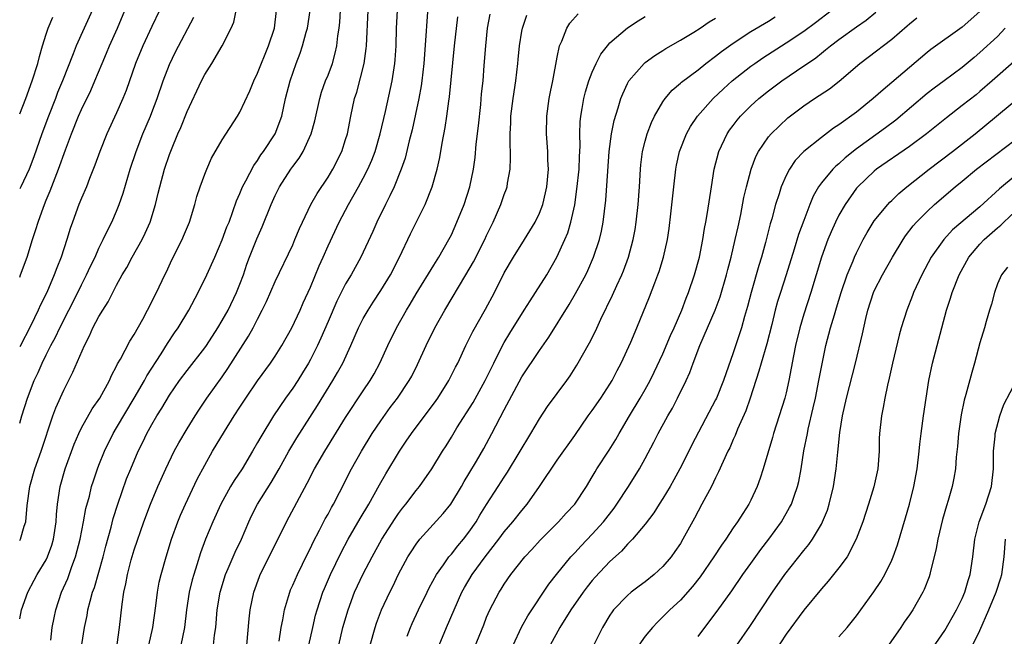
# Model space of a CAD drawing. Units: inches. Extents: x 2628000 to 2631000, y 1440000 to 1443000.
# Drawn here: x 2628000 to 2628112, y 1441428 to 1441498 of the extents above; entities that cross this region are included whole.
import ezdxf

# ---------------------------------------------------------------- set-up
doc = ezdxf.new("R2010")
doc.units = ezdxf.units.IN
doc.header["$MEASUREMENT"] = 0
doc.layers.add('LD26281440_2ft', color=156, linetype='Continuous')

msp = doc.modelspace()

# ---------------------------------------------------------------- linework, layer by layer
at = {"layer": 'LD26281440_2ft'}
for points, elevation in [([(2628009, 1441500.71), (2628007.3, 1441497), (2628006.41, 1441495), (2628006.07, 1441494.07), (2628004.85, 1441491), (2628004.31, 1441489.69), (2628004.05, 1441489), (2628003.26, 1441487), (2628002.51, 1441485), (2628001.61, 1441482.39), (2628001.08, 1441481), (2628000.13, 1441479), (2628000, 1441478.75)], 9814), ([(2628046.41, 1441500.41), (2628046.22, 1441497.78), (2628046.12, 1441496.12), (2628045.88, 1441493), (2628045.65, 1441491), (2628045.57, 1441490.43), (2628045.3, 1441489), (2628044.54, 1441485.46), (2628044.22, 1441484.22), (2628043.75, 1441482.25), (2628043.32, 1441481), (2628042.5, 1441479), (2628042.03, 1441477.97), (2628041.51, 1441477), (2628040.53, 1441475), (2628040.07, 1441473.93), (2628038.73, 1441471), (2628037.62, 1441469), (2628037, 1441467.97), (2628036, 1441466), (2628035, 1441463.71), (2628034.19, 1441461.81), (2628033.82, 1441461), (2628033, 1441459.39), (2628032.79, 1441459), (2628032.11, 1441457.89), (2628031.56, 1441457), (2628031, 1441456.14), (2628030.19, 1441455), (2628028.82, 1441453), (2628027.36, 1441450.64), (2628027, 1441449.98), (2628026.44, 1441449), (2628025.24, 1441447), (2628024.34, 1441445.66), (2628023.94, 1441445), (2628022.82, 1441443), (2628021.91, 1441441), (2628021.09, 1441439), (2628020.53, 1441437.47), (2628020.12, 1441436.12), (2628019.75, 1441435), (2628019.59, 1441434.41), (2628019.25, 1441433), (2628018.93, 1441431), (2628018.69, 1441429), (2628018.28, 1441427)], 9794), ([(2628000, 1441468.75), (2628000.11, 1441469), (2628000.84, 1441471), (2628001.46, 1441473), (2628001.84, 1441474.16), (2628002.09, 1441475), (2628002.69, 1441476.69), (2628003, 1441477.46), (2628003.47, 1441478.53), (2628004.02, 1441480.02), (2628004.42, 1441481), (2628005.2, 1441483.2), (2628005.88, 1441485), (2628006.67, 1441487), (2628007, 1441487.78), (2628008.07, 1441489.93), (2628008.54, 1441491), (2628009.37, 1441493), (2628009.86, 1441494.14), (2628010.21, 1441495), (2628011.09, 1441497), (2628011.94, 1441499)], 9812), ([(2628015.88, 1441499), (2628015, 1441497.19), (2628013.98, 1441495), (2628013.16, 1441493), (2628012.08, 1441489.92), (2628011.72, 1441489), (2628011, 1441487.38), (2628009.89, 1441485), (2628009.09, 1441483), (2628008.54, 1441481.46), (2628007.92, 1441479.92), (2628007.57, 1441479), (2628007, 1441477.7), (2628006.72, 1441477), (2628005.98, 1441475), (2628005.73, 1441474.27), (2628005.34, 1441473), (2628004.69, 1441471), (2628004.21, 1441469.79), (2628003.93, 1441469), (2628003.07, 1441467), (2628002.38, 1441465.62), (2628002.11, 1441465), (2628001.27, 1441463.27), (2628000, 1441460.83)], 9810), ([(2628000, 1441438.87), (2628000.08, 1441439), (2628000.5, 1441440.5), (2628000.68, 1441441), (2628000.84, 1441442.84), (2628001.15, 1441445), (2628001.73, 1441447), (2628002.44, 1441449), (2628003.78, 1441453), (2628004.1, 1441453.9), (2628005, 1441455.92), (2628006.05, 1441457.95), (2628007.34, 1441461), (2628007.91, 1441462.09), (2628008.32, 1441463), (2628009, 1441464.29), (2628009.44, 1441465), (2628010.05, 1441465.95), (2628010.56, 1441467), (2628011, 1441467.82), (2628011.65, 1441469), (2628012.15, 1441469.85), (2628012.77, 1441471), (2628013.9, 1441473), (2628014.26, 1441473.74), (2628014.8, 1441475), (2628015.41, 1441477), (2628015.73, 1441478.27), (2628015.9, 1441479), (2628016.45, 1441481), (2628017, 1441482.64), (2628017.22, 1441483.22), (2628017.97, 1441485), (2628018.29, 1441485.71), (2628019, 1441487.54), (2628020.62, 1441491), (2628021, 1441491.74), (2628021.8, 1441493), (2628022.99, 1441495), (2628024, 1441497), (2628024.31, 1441497.69), (2628024.58, 1441499)], 9806), ([(2628000, 1441429.96), (2628000.21, 1441431), (2628000.92, 1441433), (2628001.64, 1441434.36), (2628001.99, 1441435), (2628003, 1441436.68), (2628003.16, 1441437), (2628003.65, 1441438.35), (2628003.84, 1441439), (2628004.15, 1441441), (2628004.19, 1441441.81), (2628004.3, 1441443), (2628004.6, 1441445), (2628005.17, 1441447), (2628006.2, 1441449.8), (2628006.7, 1441451), (2628007, 1441451.63), (2628008.21, 1441453.79), (2628009.08, 1441455), (2628010.19, 1441457), (2628010.42, 1441457.58), (2628011, 1441458.63), (2628011.11, 1441458.89), (2628011.45, 1441459.45), (2628012.52, 1441461.48), (2628013, 1441462.23), (2628013.96, 1441463.96), (2628014.51, 1441465), (2628015, 1441465.96), (2628015.33, 1441466.67), (2628015.52, 1441467), (2628016.46, 1441469), (2628016.65, 1441469.35), (2628017.28, 1441470.72), (2628018.44, 1441473), (2628018.61, 1441473.39), (2628019.28, 1441475), (2628019.89, 1441477), (2628020.12, 1441477.88), (2628020.48, 1441479), (2628021, 1441480.43), (2628021.23, 1441481), (2628021.77, 1441482.23), (2628023, 1441484.31), (2628024.72, 1441487), (2628025, 1441487.47), (2628026.11, 1441489.89), (2628026.56, 1441491), (2628027, 1441491.9), (2628028.25, 1441495), (2628028.91, 1441497), (2628029.16, 1441499)], 9804), ([(2628003.54, 1441427.54), (2628003.69, 1441429), (2628003.9, 1441430.1), (2628004.09, 1441431), (2628004.76, 1441433), (2628005.45, 1441434.55), (2628005.93, 1441435.93), (2628006.35, 1441437), (2628006.87, 1441439), (2628007.26, 1441441), (2628007.51, 1441442.49), (2628007.91, 1441443.91), (2628008.17, 1441445), (2628008.37, 1441445.63), (2628008.84, 1441447), (2628009, 1441447.42), (2628009.61, 1441449), (2628010.6, 1441451), (2628011, 1441451.65), (2628012.98, 1441455), (2628014.15, 1441457), (2628014.45, 1441457.55), (2628016.05, 1441460.05), (2628016.77, 1441461.23), (2628017.58, 1441462.42), (2628017.98, 1441463), (2628019.2, 1441465), (2628020.27, 1441467), (2628021.26, 1441469), (2628022.15, 1441471), (2628023, 1441472.98), (2628023.53, 1441474.47), (2628023.76, 1441475), (2628024.21, 1441476.21), (2628024.61, 1441477.39), (2628025, 1441478.25), (2628025.3, 1441479), (2628025.67, 1441479.67), (2628026.58, 1441481.42), (2628027, 1441481.98), (2628027.39, 1441482.61), (2628027.68, 1441483), (2628029, 1441485), (2628029.75, 1441487), (2628030.18, 1441489), (2628030.69, 1441491), (2628031.37, 1441493), (2628031.83, 1441494.17), (2628032.11, 1441495), (2628032.52, 1441496.52), (2628032.67, 1441497), (2628032.96, 1441499)], 9802), ([(2628007.05, 1441427.05), (2628007.36, 1441429), (2628007.65, 1441430.35), (2628007.75, 1441431), (2628007.99, 1441431.99), (2628008.28, 1441433), (2628008.48, 1441433.52), (2628009.48, 1441437), (2628009.78, 1441438.22), (2628010.38, 1441440.38), (2628010.62, 1441441.38), (2628011.13, 1441443), (2628012.14, 1441445.86), (2628012.6, 1441447), (2628013.44, 1441449), (2628013.97, 1441450.03), (2628014.43, 1441451), (2628015, 1441452.04), (2628015.55, 1441453), (2628016.12, 1441453.88), (2628017, 1441455.35), (2628018.15, 1441457), (2628019, 1441458.16), (2628021, 1441460.72), (2628021.2, 1441461), (2628022.51, 1441463), (2628023, 1441463.81), (2628023.65, 1441465), (2628024.61, 1441467), (2628025, 1441467.96), (2628025.39, 1441469), (2628025.8, 1441470.2), (2628026.1, 1441471), (2628026.92, 1441473.08), (2628027.53, 1441474.47), (2628028.55, 1441477), (2628029, 1441478), (2628029.51, 1441479), (2628030.79, 1441481), (2628031, 1441481.3), (2628031.74, 1441482.26), (2628032.17, 1441483), (2628033.1, 1441485), (2628033.51, 1441486.49), (2628034.06, 1441489), (2628034.27, 1441489.73), (2628034.73, 1441491), (2628035, 1441491.67), (2628035.5, 1441493), (2628035.83, 1441494.17), (2628036.01, 1441495), (2628036.13, 1441496.13), (2628036.27, 1441497), (2628036.33, 1441497.67), (2628036.4, 1441499)], 9800), ([(2628011.07, 1441427.07), (2628011.32, 1441429), (2628011.63, 1441431.63), (2628011.83, 1441433), (2628012.05, 1441433.95), (2628012.22, 1441435), (2628012.66, 1441436.66), (2628013, 1441437.79), (2628014.1, 1441441), (2628014.84, 1441443), (2628015.69, 1441445), (2628016.58, 1441447), (2628017.54, 1441449), (2628018.05, 1441449.95), (2628019, 1441451.54), (2628019.92, 1441453), (2628020.35, 1441453.65), (2628021.26, 1441455), (2628023, 1441457.45), (2628023.63, 1441458.37), (2628025.97, 1441462.03), (2628026.5, 1441463), (2628027, 1441463.98), (2628027.54, 1441465), (2628028.02, 1441465.98), (2628029, 1441468.25), (2628031, 1441472.42), (2628031.25, 1441473), (2628031.75, 1441474.25), (2628032.09, 1441475), (2628033.06, 1441477), (2628033.76, 1441478.24), (2628035, 1441480.09), (2628035.56, 1441481), (2628036.56, 1441483), (2628037, 1441484.35), (2628037.2, 1441485), (2628037.59, 1441487), (2628038.02, 1441489), (2628038.26, 1441489.74), (2628039.09, 1441493), (2628039.33, 1441494.67), (2628039.35, 1441495), (2628039.54, 1441499)], 9798), ([(2628014.66, 1441427), (2628015.1, 1441429), (2628015.45, 1441431.45), (2628015.64, 1441433), (2628015.85, 1441434.15), (2628016.06, 1441435), (2628016.63, 1441437), (2628017.24, 1441439), (2628017.95, 1441441), (2628018.25, 1441441.75), (2628018.82, 1441443), (2628020.16, 1441445.84), (2628021, 1441447.43), (2628021.9, 1441449), (2628023.25, 1441451.25), (2628024.35, 1441453), (2628025, 1441454.01), (2628025.66, 1441455), (2628027, 1441456.97), (2628028.47, 1441459), (2628029, 1441459.78), (2628029.77, 1441461), (2628030.9, 1441463), (2628031.83, 1441465), (2628032.18, 1441465.82), (2628033, 1441467.62), (2628033.99, 1441470.01), (2628034.44, 1441471), (2628035, 1441472.3), (2628036.25, 1441475), (2628037.32, 1441477), (2628038.47, 1441479), (2628039, 1441479.96), (2628039.53, 1441481), (2628039.97, 1441482.03), (2628040.34, 1441483), (2628040.93, 1441485), (2628041.52, 1441487.52), (2628042.28, 1441491), (2628042.5, 1441492.5), (2628042.59, 1441493), (2628042.62, 1441493.38), (2628042.73, 1441495), (2628042.79, 1441497), (2628042.9, 1441499)], 9796), ([(2628047.61, 1441427), (2628048.44, 1441429), (2628050.2, 1441433), (2628050.48, 1441433.52), (2628051.37, 1441435), (2628052.83, 1441437), (2628054.38, 1441439), (2628055, 1441439.84), (2628055.98, 1441441), (2628057, 1441442.28), (2628057.6, 1441443), (2628058.99, 1441445), (2628061, 1441447.99), (2628063, 1441450.78), (2628064.54, 1441453), (2628065, 1441453.62), (2628065.95, 1441455), (2628067, 1441456.6), (2628067.24, 1441457), (2628067.83, 1441458.17), (2628068.28, 1441459), (2628069.36, 1441461.36), (2628070.05, 1441463), (2628071.5, 1441466.5), (2628072.09, 1441468.09), (2628072.45, 1441469), (2628072.6, 1441469.4), (2628073.09, 1441471), (2628073.53, 1441473), (2628073.72, 1441474.28), (2628073.92, 1441475.92), (2628074.25, 1441479), (2628074.49, 1441481), (2628074.56, 1441481.44), (2628074.9, 1441483), (2628075.68, 1441485), (2628076.15, 1441485.85), (2628076.95, 1441487), (2628078.73, 1441489), (2628079.89, 1441490.11), (2628080.87, 1441491), (2628083, 1441492.68), (2628083.45, 1441493), (2628084.37, 1441493.63), (2628086.46, 1441495), (2628087, 1441495.33), (2628089, 1441496.65), (2628090.35, 1441497.65), (2628092.11, 1441499)], 9778), ([(2628050.92, 1441425), (2628052.69, 1441429.31), (2628053, 1441430.16), (2628053.36, 1441431), (2628054.41, 1441433), (2628054.65, 1441433.35), (2628055, 1441433.91), (2628055.77, 1441435), (2628057.36, 1441437), (2628058.15, 1441437.85), (2628059.08, 1441438.92), (2628061.15, 1441441), (2628062.03, 1441441.97), (2628063, 1441443), (2628064.33, 1441445), (2628065, 1441446.09), (2628065.33, 1441446.67), (2628065.53, 1441447), (2628066.9, 1441449.1), (2628067.67, 1441450.33), (2628068.04, 1441451), (2628069.21, 1441453), (2628070.43, 1441455), (2628071, 1441455.98), (2628071.56, 1441457), (2628072.04, 1441457.96), (2628073, 1441460.04), (2628073.89, 1441462.11), (2628074.31, 1441463), (2628075.18, 1441465), (2628075.65, 1441466.35), (2628075.93, 1441467), (2628076.62, 1441469), (2628077.16, 1441471), (2628077.55, 1441473), (2628077.75, 1441474.25), (2628077.9, 1441475), (2628078.09, 1441476.09), (2628078.52, 1441479), (2628078.85, 1441481), (2628079.36, 1441483), (2628080.31, 1441485), (2628080.59, 1441485.41), (2628081, 1441485.96), (2628081.45, 1441486.55), (2628081.82, 1441487), (2628083, 1441488.19), (2628083.9, 1441489), (2628085, 1441489.88), (2628086.51, 1441491), (2628089, 1441492.7), (2628089.42, 1441493), (2628090.36, 1441493.64), (2628091, 1441494.15), (2628091.48, 1441494.52), (2628092.05, 1441495), (2628093, 1441495.71), (2628095, 1441497.15), (2628096.09, 1441497.91), (2628097.2, 1441498.8)], 9776), ([(2628109, 1441498.9), (2628107, 1441497.11), (2628103.43, 1441494.57), (2628103, 1441494.24), (2628101, 1441492.54), (2628099, 1441490.81), (2628098, 1441490), (2628096.9, 1441489), (2628095, 1441487.48), (2628093, 1441486.03), (2628092.37, 1441485.63), (2628091, 1441484.6), (2628089.03, 1441483), (2628088.04, 1441481.96), (2628087.37, 1441481), (2628087, 1441480.28), (2628086.44, 1441479), (2628086.2, 1441478.2), (2628085.81, 1441477), (2628085.37, 1441475.37), (2628085.2, 1441474.8), (2628084.67, 1441472.67), (2628084.22, 1441471), (2628083.92, 1441470.08), (2628083.02, 1441467), (2628082.6, 1441465.4), (2628082.26, 1441464.26), (2628081.93, 1441463), (2628081.7, 1441462.3), (2628081, 1441460.17), (2628079.88, 1441457), (2628079.08, 1441455), (2628079, 1441454.83), (2628076.3, 1441449.7), (2628075.96, 1441449), (2628074.95, 1441447), (2628074.26, 1441445.74), (2628073.83, 1441445), (2628073, 1441443.63), (2628072.59, 1441443), (2628071.98, 1441442.02), (2628071, 1441440.73), (2628069.55, 1441439), (2628069, 1441438.44), (2628068.33, 1441437.67), (2628067, 1441436.49), (2628065.31, 1441434.69), (2628065, 1441434.34), (2628064.41, 1441433.59), (2628063.96, 1441433), (2628062.56, 1441431), (2628061.31, 1441429), (2628060.23, 1441427)], 9772), ([(2628000, 1441487.28), (2628000.68, 1441489), (2628001.42, 1441491), (2628002.06, 1441493), (2628002.24, 1441493.76), (2628002.6, 1441495), (2628003, 1441496.31), (2628003.23, 1441497), (2628003.76, 1441498.24)], 9816), ([(2628000, 1441452.16), (2628000.25, 1441453), (2628000.88, 1441455), (2628001.65, 1441457), (2628002.09, 1441457.91), (2628002.54, 1441459), (2628003, 1441459.94), (2628003.53, 1441461), (2628004.06, 1441461.94), (2628004.56, 1441463), (2628005.59, 1441465), (2628006.59, 1441467), (2628007, 1441467.87), (2628007.58, 1441469), (2628008.02, 1441469.98), (2628008.55, 1441471), (2628009, 1441472.03), (2628009.48, 1441473), (2628009.95, 1441474.05), (2628010.46, 1441475), (2628011, 1441476.22), (2628011.31, 1441477), (2628011.74, 1441478.26), (2628012.55, 1441481), (2628013.21, 1441483), (2628013.98, 1441485), (2628014.83, 1441487), (2628015, 1441487.44), (2628015.6, 1441489), (2628016.28, 1441491), (2628017, 1441492.86), (2628017.69, 1441494.31), (2628019.77, 1441498.23)], 9808), ([(2628021.99, 1441427), (2628022.12, 1441428.12), (2628022.25, 1441429), (2628022.43, 1441431), (2628022.75, 1441433), (2628023.38, 1441435), (2628023.68, 1441435.68), (2628024.47, 1441437.53), (2628025.16, 1441439), (2628026, 1441441), (2628026.32, 1441441.68), (2628027, 1441443), (2628028.54, 1441445.46), (2628029.44, 1441447), (2628030.55, 1441449), (2628031.47, 1441450.53), (2628033.81, 1441454.19), (2628035.54, 1441457), (2628036.08, 1441457.92), (2628036.67, 1441459), (2628037.6, 1441461), (2628038.46, 1441463), (2628039, 1441464.05), (2628039.54, 1441465), (2628040.11, 1441465.89), (2628041, 1441467.23), (2628042.08, 1441469), (2628043.12, 1441471), (2628044.36, 1441473.64), (2628046.02, 1441477), (2628046.84, 1441479), (2628047.4, 1441481), (2628047.68, 1441482.32), (2628047.94, 1441483.94), (2628048.28, 1441485.72), (2628048.48, 1441487), (2628048.71, 1441488.71), (2628048.8, 1441489.2), (2628049.35, 1441495), (2628049.73, 1441498.27)], 9792), ([(2628025.77, 1441427), (2628026.04, 1441429.96), (2628026.17, 1441431), (2628026.56, 1441433), (2628027.21, 1441434.79), (2628027.3, 1441435), (2628028.54, 1441437.46), (2628030.28, 1441441), (2628031.76, 1441443.76), (2628032.64, 1441445.36), (2628033.48, 1441447), (2628034.63, 1441449), (2628037, 1441452.82), (2628039, 1441455.86), (2628039.77, 1441457), (2628040.22, 1441457.78), (2628040.89, 1441459), (2628041.8, 1441461), (2628042.76, 1441463), (2628043.89, 1441465), (2628044.32, 1441465.68), (2628045, 1441466.86), (2628047, 1441470.1), (2628047.58, 1441471), (2628048.73, 1441473), (2628049, 1441473.56), (2628049.64, 1441475), (2628050.44, 1441477), (2628051.11, 1441479), (2628051.53, 1441481), (2628051.7, 1441482.3), (2628051.83, 1441483.83), (2628052.1, 1441485.9), (2628052.34, 1441488.34), (2628052.44, 1441489.56), (2628052.6, 1441491), (2628052.74, 1441492.74), (2628052.9, 1441495), (2628053.12, 1441497), (2628053.41, 1441498.59)], 9790), ([(2628029.46, 1441427.46), (2628029.68, 1441429), (2628029.86, 1441429.86), (2628030.05, 1441431), (2628030.52, 1441432.52), (2628030.65, 1441433), (2628030.75, 1441433.25), (2628031, 1441433.8), (2628031.52, 1441435), (2628032.66, 1441437.34), (2628033, 1441438.01), (2628033.31, 1441438.69), (2628034.03, 1441440.03), (2628034.69, 1441441.31), (2628035, 1441441.86), (2628035.4, 1441442.6), (2628035.63, 1441443), (2628036.32, 1441444.32), (2628037.67, 1441447), (2628038.79, 1441449), (2628040.02, 1441451), (2628041, 1441452.46), (2628042.06, 1441453.94), (2628042.87, 1441455), (2628044.22, 1441457), (2628044.5, 1441457.5), (2628045.17, 1441458.83), (2628046.15, 1441461), (2628047.13, 1441463), (2628048.25, 1441465), (2628050.65, 1441469), (2628051.51, 1441470.49), (2628052.79, 1441473), (2628053, 1441473.47), (2628053.75, 1441475), (2628054.62, 1441477), (2628055, 1441478.11), (2628055.25, 1441478.75), (2628055.33, 1441479), (2628055.39, 1441479.39), (2628055.68, 1441481), (2628055.72, 1441482.28), (2628055.7, 1441483), (2628055.67, 1441483.67), (2628055.67, 1441485), (2628055.75, 1441486.25), (2628055.77, 1441487), (2628056.02, 1441489), (2628056.33, 1441491), (2628056.55, 1441493), (2628056.57, 1441493.43), (2628056.73, 1441495), (2628057, 1441496.64), (2628057.07, 1441497), (2628057.55, 1441498.45)], 9788), ([(2628032.84, 1441427), (2628033.26, 1441429), (2628033.59, 1441430.41), (2628033.75, 1441431), (2628034.41, 1441433), (2628034.59, 1441433.41), (2628035.27, 1441435), (2628036.49, 1441437.51), (2628037.29, 1441439), (2628038.65, 1441441.35), (2628039.64, 1441443), (2628040.83, 1441445.17), (2628041.56, 1441446.44), (2628043.1, 1441449), (2628043.88, 1441450.12), (2628044.46, 1441451), (2628047.27, 1441454.73), (2628047.47, 1441455), (2628048.71, 1441457), (2628049.46, 1441458.54), (2628049.72, 1441459), (2628050.66, 1441461), (2628051, 1441461.66), (2628051.43, 1441462.57), (2628052.88, 1441465.12), (2628053.88, 1441467), (2628055, 1441469.24), (2628056.05, 1441471), (2628057.31, 1441473), (2628058.52, 1441475), (2628059, 1441476.01), (2628059.37, 1441477), (2628059.69, 1441478.31), (2628059.83, 1441479), (2628060.02, 1441481), (2628059.97, 1441482.03), (2628059.96, 1441483), (2628059.81, 1441485), (2628059.84, 1441487), (2628060.12, 1441489), (2628060.24, 1441489.76), (2628060.52, 1441491), (2628061, 1441493.69), (2628061.28, 1441495), (2628061.53, 1441495.53), (2628062.11, 1441497), (2628062.46, 1441497.54), (2628063.38, 1441498.62)], 9786), ([(2628036.23, 1441427), (2628036.7, 1441429), (2628037.27, 1441431), (2628038.02, 1441433), (2628039, 1441435.09), (2628040.01, 1441437), (2628041.12, 1441439), (2628042.62, 1441441.38), (2628043, 1441441.93), (2628043.46, 1441442.54), (2628043.84, 1441443), (2628045, 1441444.55), (2628045.38, 1441445), (2628046.79, 1441447), (2628048, 1441449), (2628048.4, 1441449.6), (2628049, 1441450.58), (2628049.63, 1441451.63), (2628051.46, 1441454.54), (2628052.83, 1441457), (2628053.81, 1441459), (2628054.82, 1441461), (2628055, 1441461.32), (2628055.63, 1441462.37), (2628057.28, 1441465), (2628057.93, 1441466.07), (2628058.55, 1441467), (2628059.82, 1441469), (2628060.99, 1441471), (2628061.9, 1441473), (2628062.22, 1441473.78), (2628062.58, 1441475), (2628063, 1441476.96), (2628063.26, 1441478.74), (2628063.5, 1441481), (2628063.56, 1441482.44), (2628063.62, 1441483.62), (2628063.6, 1441485), (2628063.64, 1441486.36), (2628063.7, 1441487), (2628063.86, 1441487.86), (2628064.05, 1441489), (2628064.24, 1441489.76), (2628064.62, 1441491), (2628065, 1441492), (2628065.44, 1441493), (2628065.96, 1441494.04), (2628066.72, 1441495), (2628067, 1441495.31), (2628068.98, 1441497.02), (2628070.19, 1441497.81), (2628071, 1441498.31)], 9784), ([(2628039.77, 1441427), (2628040.35, 1441429), (2628040.51, 1441429.49), (2628041.08, 1441431), (2628042.01, 1441433), (2628042.35, 1441433.65), (2628043, 1441435.03), (2628044.06, 1441437), (2628044.42, 1441437.58), (2628045, 1441438.45), (2628045.42, 1441439), (2628048.07, 1441441.93), (2628048.93, 1441443), (2628050.16, 1441445), (2628050.46, 1441445.54), (2628051, 1441446.41), (2628051.85, 1441447.85), (2628052.68, 1441449.32), (2628053.61, 1441451), (2628055, 1441453.69), (2628057, 1441457.45), (2628059, 1441460.43), (2628060.07, 1441461.93), (2628062.37, 1441465.63), (2628063.1, 1441466.9), (2628064.25, 1441469), (2628064.49, 1441469.51), (2628065.15, 1441471), (2628065.8, 1441473), (2628066.03, 1441473.97), (2628066.24, 1441475), (2628066.54, 1441477.46), (2628066.76, 1441480.76), (2628066.93, 1441483), (2628067.19, 1441485), (2628067.48, 1441486.52), (2628067.95, 1441487.95), (2628068.25, 1441489), (2628068.46, 1441489.54), (2628069, 1441490.72), (2628069.15, 1441491), (2628070.9, 1441493), (2628071, 1441493.08), (2628072.11, 1441493.9), (2628073, 1441494.44), (2628073.33, 1441494.67), (2628075, 1441495.62), (2628076.54, 1441496.54), (2628077.26, 1441497), (2628078.28, 1441497.72), (2628079, 1441498.14)], 9782), ([(2628044, 1441428), (2628044.36, 1441429), (2628044.55, 1441429.45), (2628045.27, 1441431), (2628046.25, 1441433), (2628046.5, 1441433.5), (2628047.31, 1441435), (2628048.12, 1441436.12), (2628048.73, 1441437), (2628048.85, 1441437.15), (2628049, 1441437.31), (2628049.74, 1441438.26), (2628050.39, 1441439), (2628051, 1441439.8), (2628051.82, 1441441), (2628052.25, 1441441.75), (2628053, 1441442.94), (2628054.33, 1441445), (2628055, 1441446.06), (2628055.38, 1441446.62), (2628058.03, 1441451), (2628059, 1441452.68), (2628059.92, 1441454.08), (2628062.11, 1441457), (2628062.47, 1441457.53), (2628063.25, 1441458.75), (2628064.69, 1441461.31), (2628065.37, 1441462.63), (2628065.97, 1441463.97), (2628067.3, 1441466.7), (2628067.78, 1441467.78), (2628068.36, 1441469), (2628068.54, 1441469.46), (2628069.11, 1441471), (2628069.64, 1441473), (2628069.85, 1441474.15), (2628069.98, 1441475), (2628070.2, 1441477), (2628070.35, 1441479), (2628070.48, 1441481), (2628070.52, 1441481.48), (2628070.71, 1441483), (2628071, 1441484.17), (2628071.23, 1441485), (2628071.72, 1441486.28), (2628072.05, 1441487), (2628073, 1441488.64), (2628073.26, 1441489), (2628074.06, 1441489.94), (2628075, 1441490.74), (2628075.13, 1441490.87), (2628077, 1441492.28), (2628077.9, 1441493), (2628079, 1441493.81), (2628079.66, 1441494.34), (2628081, 1441495.3), (2628083, 1441496.6), (2628085, 1441497.8), (2628085.74, 1441498.26)], 9780), ([(2628056.01, 1441427), (2628056.98, 1441429.02), (2628057.68, 1441430.32), (2628060.08, 1441433.92), (2628060.93, 1441435), (2628062.56, 1441437), (2628063, 1441437.47), (2628063.73, 1441438.27), (2628065, 1441439.6), (2628066.28, 1441441), (2628067.47, 1441442.53), (2628067.8, 1441443), (2628069.1, 1441445), (2628070.36, 1441447), (2628071, 1441448.15), (2628071.99, 1441450.01), (2628072.49, 1441451), (2628073.59, 1441453), (2628074.11, 1441453.89), (2628074.69, 1441455), (2628075.65, 1441457), (2628076.06, 1441457.94), (2628076.44, 1441459), (2628077.2, 1441461), (2628078.93, 1441465), (2628079.5, 1441466.5), (2628080.24, 1441469), (2628080.39, 1441469.61), (2628080.76, 1441471), (2628081.23, 1441473), (2628081.54, 1441474.46), (2628081.85, 1441475.85), (2628082.22, 1441477.78), (2628082.52, 1441479), (2628083.04, 1441481), (2628083.56, 1441482.44), (2628083.86, 1441483), (2628085, 1441484.65), (2628085.29, 1441485), (2628087.19, 1441486.81), (2628089, 1441488.17), (2628090.24, 1441489), (2628091.91, 1441490.09), (2628093.03, 1441490.97), (2628095.37, 1441493), (2628096.31, 1441493.69), (2628099, 1441495.75), (2628100.75, 1441497.25), (2628101, 1441497.49), (2628101.83, 1441498.17)], 9774), ([(2628111.87, 1441497), (2628111, 1441496.06), (2628109, 1441494.22), (2628108.33, 1441493.67), (2628107, 1441492.52), (2628104.93, 1441491), (2628103.8, 1441490.2), (2628103, 1441489.57), (2628099.44, 1441486.56), (2628098.3, 1441485.7), (2628095, 1441483.31), (2628093.72, 1441482.28), (2628093, 1441481.61), (2628092.66, 1441481.34), (2628092.31, 1441481), (2628091, 1441479.43), (2628090.69, 1441479), (2628090.07, 1441477.93), (2628089.7, 1441477), (2628089, 1441475.18), (2628088.42, 1441473.58), (2628087.92, 1441471.92), (2628087, 1441469), (2628086.35, 1441467), (2628086.03, 1441465.97), (2628085.77, 1441465), (2628085.39, 1441463.39), (2628084.82, 1441461.18), (2628084.17, 1441459), (2628083.92, 1441458.08), (2628082.92, 1441455), (2628082.42, 1441453.58), (2628081.49, 1441451.49), (2628081.22, 1441450.78), (2628081, 1441450.32), (2628080.61, 1441449.39), (2628080.39, 1441449), (2628079.84, 1441447.84), (2628079.34, 1441446.66), (2628079, 1441445.99), (2628078.53, 1441445), (2628077.45, 1441443), (2628077, 1441442.2), (2628076.59, 1441441.41), (2628075.28, 1441439), (2628075, 1441438.54), (2628074.38, 1441437.62), (2628073.94, 1441437), (2628073, 1441435.91), (2628072.02, 1441435), (2628071, 1441434.19), (2628070.31, 1441433.69), (2628069.43, 1441433), (2628069, 1441432.63), (2628067.42, 1441431), (2628067.24, 1441430.76), (2628067, 1441430.39), (2628066.15, 1441429), (2628065.11, 1441426.89)], 9770), ([(2628112.84, 1441493.16), (2628110.4, 1441491), (2628109, 1441489.8), (2628108.56, 1441489.44), (2628107, 1441488.2), (2628105.19, 1441486.81), (2628102.95, 1441485), (2628101, 1441483.55), (2628097.28, 1441481), (2628097, 1441480.77), (2628095.14, 1441479), (2628095, 1441478.84), (2628093.69, 1441477), (2628093, 1441475.79), (2628092.61, 1441475), (2628092.12, 1441473.88), (2628091.75, 1441473), (2628091, 1441471), (2628089.79, 1441467), (2628089, 1441464.53), (2628088.55, 1441463), (2628088.07, 1441461), (2628087.83, 1441459.83), (2628087.58, 1441458.42), (2628087.3, 1441457), (2628087, 1441455.6), (2628086.85, 1441455), (2628086.23, 1441453), (2628085.58, 1441451), (2628085.46, 1441450.54), (2628084.41, 1441447), (2628084.07, 1441445.93), (2628083.73, 1441445), (2628083, 1441443.44), (2628082.78, 1441443), (2628082.07, 1441441.93), (2628081.5, 1441441), (2628081, 1441440.29), (2628080.14, 1441439), (2628079.66, 1441438.34), (2628078.8, 1441437), (2628077.26, 1441434.74), (2628076.37, 1441433.63), (2628075, 1441432.11), (2628073.79, 1441431), (2628073, 1441430.19), (2628072.39, 1441429.61), (2628071.82, 1441429), (2628071, 1441428.02), (2628070.29, 1441427)], 9768), ([(2628077, 1441427.97), (2628077.76, 1441429), (2628079.17, 1441430.83), (2628080.83, 1441433.17), (2628082.09, 1441435), (2628083, 1441436.27), (2628084.15, 1441437.85), (2628085.04, 1441439), (2628086.48, 1441441), (2628087.4, 1441442.6), (2628087.6, 1441443), (2628087.9, 1441443.9), (2628088.31, 1441445), (2628088.45, 1441445.55), (2628088.72, 1441447), (2628089.03, 1441449.03), (2628089.41, 1441451), (2628089.51, 1441451.51), (2628090.09, 1441453.91), (2628090.33, 1441455), (2628090.73, 1441457), (2628091.08, 1441458.92), (2628091.5, 1441461), (2628092.04, 1441463), (2628092.48, 1441464.48), (2628092.73, 1441465.27), (2628093.24, 1441467), (2628093.92, 1441469), (2628094.61, 1441470.61), (2628094.76, 1441471), (2628095, 1441471.52), (2628095.76, 1441473), (2628096.19, 1441473.81), (2628097, 1441475.12), (2628098.54, 1441477), (2628098.76, 1441477.24), (2628099, 1441477.45), (2628099.78, 1441478.22), (2628100.71, 1441479), (2628103.24, 1441481), (2628105.9, 1441483), (2628108.45, 1441485), (2628110.9, 1441487), (2628114.23, 1441489.77)], 9766), ([(2628081.42, 1441427), (2628082.88, 1441429.12), (2628085.45, 1441433), (2628086.85, 1441435), (2628089, 1441437.74), (2628089.58, 1441438.42), (2628089.98, 1441439), (2628091, 1441440.73), (2628091.14, 1441441), (2628091.68, 1441442.32), (2628091.88, 1441443), (2628092.39, 1441445), (2628092.7, 1441447), (2628092.87, 1441448.87), (2628093.1, 1441451.1), (2628093.42, 1441453), (2628093.87, 1441455), (2628094.89, 1441459), (2628095.68, 1441462.32), (2628096.06, 1441464.06), (2628096.28, 1441465), (2628096.91, 1441467), (2628097, 1441467.2), (2628097.93, 1441469), (2628099.06, 1441471), (2628100.27, 1441473), (2628100.56, 1441473.44), (2628101.43, 1441474.57), (2628101.81, 1441475), (2628103, 1441476.2), (2628103.85, 1441477), (2628106.19, 1441479), (2628107, 1441479.65), (2628108.63, 1441481), (2628113, 1441484.33)], 9764), ([(2628113, 1441480.23), (2628111.22, 1441478.78), (2628109, 1441476.72), (2628105.9, 1441474.1), (2628104.89, 1441473), (2628103.48, 1441471), (2628102.41, 1441469), (2628101.47, 1441467), (2628101.35, 1441466.65), (2628100.69, 1441465), (2628100.08, 1441463), (2628099.85, 1441462.15), (2628099.09, 1441459), (2628098.71, 1441457.29), (2628098.5, 1441456.5), (2628098.19, 1441455), (2628098.03, 1441453.97), (2628097.81, 1441453), (2628097.61, 1441451), (2628097.58, 1441450.42), (2628097.57, 1441449), (2628097.4, 1441447), (2628096.96, 1441444.96), (2628096.36, 1441443), (2628095.7, 1441441), (2628094.97, 1441439), (2628093.93, 1441437), (2628093, 1441435.76), (2628091.76, 1441434.24), (2628091, 1441433.38), (2628089, 1441430.96), (2628087, 1441428.24), (2628085.72, 1441426.28)], 9762), ([(2628093, 1441427.94), (2628093.94, 1441429), (2628095, 1441430.33), (2628096.95, 1441433.05), (2628097.77, 1441434.23), (2628098.22, 1441435), (2628099, 1441436.64), (2628099.15, 1441437), (2628099.63, 1441438.37), (2628100.57, 1441441.43), (2628101, 1441443), (2628101.49, 1441445), (2628101.86, 1441447), (2628102.11, 1441449), (2628102.19, 1441449.81), (2628102.34, 1441451), (2628102.6, 1441453), (2628102.9, 1441455), (2628103.21, 1441457), (2628103.62, 1441459), (2628104.13, 1441461), (2628105.22, 1441465), (2628105.65, 1441466.35), (2628105.84, 1441467), (2628106.63, 1441469), (2628107.74, 1441471), (2628109, 1441472.47), (2628109.49, 1441473), (2628111, 1441474.34), (2628111.37, 1441474.63), (2628111.72, 1441475), (2628113, 1441476.18)], 9760), ([(2628112.13, 1441469.87), (2628111.45, 1441469), (2628111, 1441467.99), (2628110.65, 1441467), (2628110.31, 1441465.69), (2628110.08, 1441465), (2628109.7, 1441463.7), (2628109.51, 1441463), (2628109, 1441461.3), (2628108.39, 1441459), (2628108.08, 1441457.92), (2628107.42, 1441455.42), (2628107.22, 1441454.78), (2628106.87, 1441453.13), (2628106.56, 1441451), (2628106.47, 1441449.53), (2628106.32, 1441448.32), (2628106.24, 1441447), (2628106.05, 1441445.95), (2628105.86, 1441445), (2628105.41, 1441443.41), (2628105.2, 1441442.8), (2628104.76, 1441441.24), (2628104.23, 1441439), (2628104.05, 1441437.95), (2628103.82, 1441437), (2628103.39, 1441435.39), (2628103.31, 1441435), (2628103.24, 1441434.76), (2628102.69, 1441433.31), (2628102.53, 1441433), (2628101.39, 1441431), (2628101, 1441430.42), (2628100.41, 1441429.59), (2628100.02, 1441429), (2628098.64, 1441427)], 9758), ([(2628101.09, 1441423), (2628105, 1441428.67), (2628106.36, 1441431), (2628107, 1441432.3), (2628107.3, 1441433), (2628107.67, 1441434.33), (2628107.91, 1441435), (2628108.2, 1441437), (2628108.41, 1441439), (2628108.91, 1441441), (2628109.66, 1441443), (2628110.33, 1441445), (2628110.56, 1441447), (2628110.56, 1441449), (2628110.72, 1441450.72), (2628110.74, 1441451), (2628111.27, 1441453), (2628111.72, 1441454.28), (2628113.17, 1441457)], 9756), ([(2628107.79, 1441426.21), (2628109, 1441428.67), (2628110.03, 1441431), (2628110.86, 1441433), (2628111.37, 1441434.63), (2628111.48, 1441435), (2628111.76, 1441437), (2628111.91, 1441439)], 9754)]:
    msp.add_lwpolyline(points, dxfattribs=dict(at, elevation=elevation))

doc.saveas('drawing.dxf')
